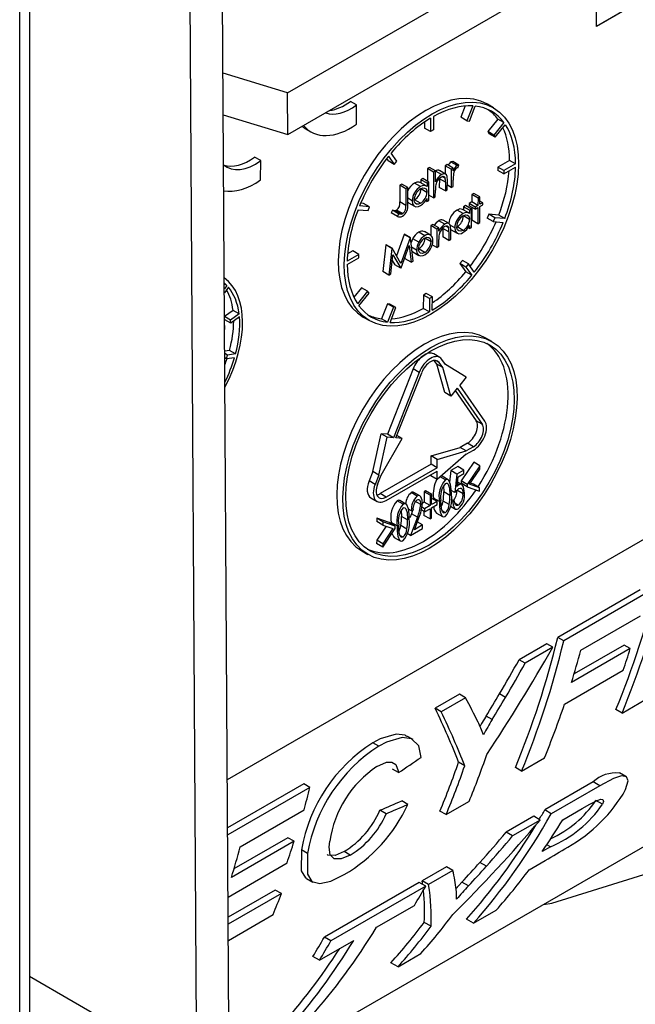
# Model space of a CAD drawing. Units: millimetres. Extents: x 70 to 4130, y 70 to 2900.
# Drawn here: x 3030 to 3066, y 2062 to 2119 of the extents above; entities that cross this region are included whole.
import ezdxf

# ---------------------------------------------------------------- set-up
doc = ezdxf.new("R2010")
doc.units = ezdxf.units.MM
doc.header["$LTSCALE"] = 10
doc.layers.add('HAURATON_PRODUCT_CONTOUR', color=7, linetype='Continuous', lineweight=25)

msp = doc.modelspace()

# ---------------------------------------------------------------- linework, layer by layer
at = {"layer": 'HAURATON_PRODUCT_CONTOUR'}
for p, q in [((3045.621, 2114.857), (3077.414, 2133.21)), ((3045.636, 2112.416), (3077.414, 2130.761)), ((3077.414, 2126.678), (3063.676, 2118.744)), ((3030.533, 2123.058), (3030.533, 1998.199)), ((3063.676, 2118.744), (3063.7, 2122.844)), ((3029.967, 1997.872), (3029.967, 2122.732)), ((3042.201, 2058.698), (3041.814, 2122.458)), ((3039.905, 2121.355), (3040.292, 2057.581)), ((3065.797, 2119.969), (3063.676, 2118.744)), ((3045.621, 2114.857), (3041.854, 2116.008)), ((3045.636, 2112.416), (3045.621, 2114.857)), ((3049.653, 2114.15), (3049.299, 2114.354)), ((3049.646, 2113.018), (3049.653, 2114.15)), ((3056.009, 2114.089), (3055.748, 2113.426)), ((3056.445, 2114.094), (3056.102, 2113.222)), ((3056.248, 2113.209), (3056.592, 2114.081)), ((3057.653, 2113.985), (3057.3, 2114.189)), ((3041.868, 2113.567), (3045.636, 2112.416)), ((3053.622, 2113.15), (3053.62, 2112.8)), ((3053.978, 2113.377), (3053.973, 2112.596)), ((3054.148, 2113.475), (3054.143, 2112.694)), ((3056.102, 2113.222), (3055.748, 2113.426)), ((3056.102, 2113.222), (3056.248, 2113.209)), ((3057.912, 2113.319), (3057.321, 2112.589)), ((3058.265, 2113.115), (3057.675, 2112.385)), ((3058.265, 2113.115), (3057.912, 2113.319)), ((3046.635, 2112.78), (3046.989, 2112.576)), ((3053.973, 2112.596), (3053.62, 2112.8)), ((3054.143, 2112.694), (3053.973, 2112.596)), ((3057.321, 2112.589), (3057.405, 2112.469)), ((3057.675, 2112.385), (3057.321, 2112.589)), ((3057.759, 2112.265), (3058.349, 2112.995)), ((3057.759, 2112.265), (3057.405, 2112.469)), ((3057.675, 2112.385), (3057.759, 2112.265)), ((3052.007, 2110.858), (3051.672, 2111.338)), ((3044.053, 2110.897), (3043.699, 2111.101)), ((3044.046, 2109.765), (3044.053, 2110.897)), ((3051.413, 2111.013), (3051.506, 2110.879)), ((3051.859, 2110.675), (3051.506, 2110.879)), ((3051.524, 2111.156), (3051.859, 2110.675)), ((3051.859, 2110.675), (3052.007, 2110.858)), ((3055.535, 2110.61), (3055.181, 2110.814)), ((3055.634, 2110.63), (3055.28, 2110.835)), ((3058.596, 2110.906), (3057.917, 2110.514)), ((3058.95, 2110.702), (3058.596, 2110.906)), ((3053.798, 2110.427), (3053.794, 2109.695)), ((3053.912, 2110.493), (3053.798, 2110.427)), ((3054.152, 2110.223), (3053.798, 2110.427)), ((3054.266, 2110.289), (3053.912, 2110.493)), ((3054.152, 2110.223), (3054.143, 2108.721)), ((3054.266, 2110.289), (3054.152, 2110.223)), ((3054.262, 2109.655), (3054.266, 2110.289)), ((3054.617, 2110.08), (3054.266, 2110.283)), ((3054.861, 2110.108), (3054.507, 2110.312)), ((3054.84, 2110.598), (3054.837, 2110.122)), ((3054.954, 2110.664), (3054.84, 2110.598)), ((3055.193, 2110.394), (3054.84, 2110.598)), ((3055.308, 2110.46), (3054.954, 2110.664)), ((3055.193, 2110.394), (3055.187, 2109.324)), ((3055.308, 2110.46), (3055.193, 2110.394)), ((3055.307, 2110.302), (3055.308, 2110.46)), ((3055.57, 2110.48), (3055.634, 2110.63)), ((3057.917, 2110.514), (3057.916, 2110.319)), ((3058.27, 2110.115), (3057.916, 2110.319)), ((3058.271, 2110.31), (3057.917, 2110.514)), ((3058.27, 2110.115), (3058.949, 2110.507)), ((3058.271, 2110.31), (3058.27, 2110.115)), ((3058.95, 2110.702), (3058.271, 2110.31)), ((3053.719, 2109.418), (3053.366, 2109.622)), ((3053.42, 2109.779), (3053.419, 2109.591)), ((3053.534, 2109.845), (3053.42, 2109.779)), ((3053.774, 2109.574), (3053.42, 2109.779)), ((3053.888, 2109.64), (3053.534, 2109.845)), ((3053.888, 2109.64), (3053.774, 2109.574)), ((3053.881, 2108.57), (3053.888, 2109.64)), ((3054.494, 2109.833), (3054.491, 2109.33)), ((3054.847, 2109.629), (3054.494, 2109.833)), ((3054.836, 2109.865), (3054.664, 2109.964)), ((3054.847, 2109.629), (3054.844, 2109.126)), ((3054.958, 2109.192), (3054.962, 2109.738)), ((3055.301, 2109.39), (3055.303, 2109.749)), ((3052.182, 2109.457), (3052.177, 2108.483)), ((3052.297, 2109.523), (3052.182, 2109.457)), ((3052.536, 2109.253), (3052.182, 2109.457)), ((3052.65, 2109.319), (3052.297, 2109.523)), ((3052.536, 2109.253), (3052.53, 2108.278)), ((3052.65, 2109.319), (3052.536, 2109.253)), ((3052.644, 2108.33), (3052.65, 2109.319)), ((3053.398, 2109.376), (3053.044, 2109.58)), ((3053.771, 2109.037), (3053.417, 2109.241)), ((3053.774, 2109.574), (3053.773, 2109.376)), ((3054.257, 2108.787), (3054.259, 2109.174)), ((3054.844, 2109.126), (3054.491, 2109.33)), ((3054.844, 2109.126), (3054.958, 2109.192)), ((3055.187, 2109.324), (3054.96, 2109.455)), ((3055.187, 2109.324), (3055.301, 2109.39)), ((3052.53, 2108.278), (3052.177, 2108.483)), ((3052.906, 2108.543), (3052.646, 2108.693)), ((3053.392, 2108.4), (3053.039, 2108.604)), ((3053.767, 2108.504), (3053.682, 2108.553)), ((3053.768, 2108.689), (3053.767, 2108.504)), ((3053.767, 2108.504), (3053.881, 2108.57)), ((3054.143, 2108.721), (3053.883, 2108.87)), ((3054.143, 2108.721), (3054.257, 2108.787)), ((3056.397, 2108.48), (3056.234, 2108.386)), ((3056.4, 2108.912), (3056.397, 2108.48)), ((3056.751, 2108.276), (3056.397, 2108.48)), ((3056.514, 2108.978), (3056.4, 2108.912)), ((3056.753, 2108.708), (3056.4, 2108.912)), ((3056.868, 2108.774), (3056.514, 2108.978)), ((3056.753, 2108.708), (3056.751, 2108.276)), ((3056.868, 2108.774), (3056.753, 2108.708)), ((3056.865, 2108.342), (3056.868, 2108.774)), ((3057.028, 2108.436), (3056.866, 2108.53)), ((3042.104, 2074.711), (3099.898, 2108.075)), ((3049.741, 2108.026), (3050.327, 2107.975)), ((3050.413, 2108.193), (3049.827, 2108.244)), ((3050.059, 2108.397), (3049.896, 2108.411)), ((3050.413, 2108.193), (3050.059, 2108.397)), ((3050.327, 2107.975), (3050.413, 2108.193)), ((3051.753, 2107.993), (3051.685, 2107.841)), ((3052.106, 2107.789), (3051.753, 2107.993)), ((3052.268, 2107.772), (3051.915, 2107.976)), ((3052.352, 2107.799), (3051.998, 2108.003)), ((3052.69, 2108.435), (3053.044, 2108.231)), ((3055.885, 2107.795), (3055.531, 2107.999)), ((3056.207, 2107.837), (3055.853, 2108.041)), ((3055.908, 2108.197), (3055.906, 2108.01)), ((3056.022, 2108.263), (3055.908, 2108.197)), ((3056.261, 2107.993), (3055.908, 2108.197)), ((3056.375, 2108.059), (3056.022, 2108.263)), ((3056.234, 2108.386), (3056.233, 2108.254)), ((3056.587, 2108.05), (3056.233, 2108.254)), ((3056.587, 2108.182), (3056.234, 2108.386)), ((3056.261, 2107.993), (3056.26, 2107.795)), ((3056.375, 2108.059), (3056.261, 2107.993)), ((3056.369, 2106.989), (3056.375, 2108.059)), ((3056.395, 2108.161), (3056.391, 2107.41)), ((3056.751, 2108.276), (3056.587, 2108.182)), ((3056.587, 2108.182), (3056.587, 2108.05)), ((3056.587, 2108.05), (3056.75, 2108.145)), ((3056.75, 2108.145), (3056.744, 2107.206)), ((3056.858, 2107.272), (3056.864, 2108.21)), ((3056.864, 2108.21), (3057.027, 2108.305)), ((3057.028, 2108.436), (3056.865, 2108.342)), ((3057.027, 2108.305), (3057.028, 2108.436)), ((3052.038, 2107.637), (3051.685, 2107.841)), ((3052.106, 2107.789), (3052.038, 2107.637)), ((3054.82, 2107.18), (3054.467, 2107.384)), ((3055.063, 2107.209), (3054.709, 2107.413)), ((3056.258, 2107.456), (3055.904, 2107.66)), ((3056.744, 2107.206), (3056.391, 2107.41)), ((3057.377, 2107.757), (3057.291, 2107.539)), ((3057.644, 2107.335), (3057.291, 2107.539)), ((3057.962, 2107.706), (3057.377, 2107.757)), ((3057.73, 2107.553), (3057.377, 2107.757)), ((3057.73, 2107.553), (3057.644, 2107.335)), ((3057.644, 2107.335), (3058.23, 2107.283)), ((3058.316, 2107.502), (3057.73, 2107.553)), ((3058.316, 2107.502), (3057.962, 2107.706)), ((3053.976, 2106.54), (3053.623, 2106.744)), ((3053.998, 2107.095), (3053.995, 2106.528)), ((3054.113, 2107.161), (3053.998, 2107.095)), ((3054.352, 2106.891), (3053.998, 2107.095)), ((3054.466, 2106.957), (3054.113, 2107.161)), ((3054.352, 2106.891), (3054.345, 2105.821)), ((3054.466, 2106.957), (3054.352, 2106.891)), ((3054.465, 2106.764), (3054.466, 2106.957)), ((3054.697, 2106.934), (3054.694, 2106.43)), ((3055.05, 2106.729), (3054.697, 2106.934)), ((3055.038, 2106.965), (3054.866, 2107.064)), ((3055.05, 2106.729), (3055.047, 2106.226)), ((3055.393, 2106.962), (3055.13, 2107.114)), ((3055.161, 2106.292), (3055.165, 2106.838)), ((3055.178, 2106.854), (3055.531, 2106.65)), ((3055.88, 2106.819), (3055.526, 2107.023)), ((3056.255, 2106.923), (3056.17, 2106.972)), ((3056.256, 2107.108), (3056.255, 2106.923)), ((3056.255, 2106.923), (3056.369, 2106.989)), ((3056.744, 2107.206), (3056.858, 2107.272)), ((3052.428, 2106.582), (3051.986, 2105.331)), ((3052.782, 2106.378), (3052.25, 2104.873)), ((3052.445, 2106.591), (3052.428, 2106.582)), ((3052.782, 2106.378), (3052.428, 2106.582)), ((3052.798, 2106.387), (3052.445, 2106.591)), ((3052.798, 2106.387), (3052.782, 2106.378)), ((3052.958, 2105.02), (3052.798, 2106.387)), ((3053.287, 2106.119), (3052.934, 2106.323)), ((3053.643, 2106.501), (3053.289, 2106.705)), ((3054.006, 2106.154), (3053.652, 2106.359)), ((3054.46, 2105.887), (3054.462, 2106.274)), ((3055.047, 2106.226), (3054.694, 2106.43)), ((3055.047, 2106.226), (3055.161, 2106.292)), ((3049.434, 2105.617), (3049.13, 2105.441)), ((3049.787, 2105.413), (3049.434, 2105.617)), ((3051.362, 2105.966), (3051.185, 2104.405)), ((3051.378, 2105.976), (3051.362, 2105.966)), ((3051.716, 2105.762), (3051.362, 2105.966)), ((3051.732, 2105.772), (3051.378, 2105.976)), ((3051.716, 2105.762), (3051.539, 2104.201)), ((3051.732, 2105.772), (3051.716, 2105.762)), ((3052.25, 2104.873), (3051.732, 2105.772)), ((3052.262, 2104.618), (3052.728, 2105.937)), ((3052.728, 2105.937), (3052.844, 2104.954)), ((3053.157, 2105.665), (3052.863, 2105.835)), ((3053.636, 2105.524), (3053.283, 2105.728)), ((3054.345, 2105.821), (3054.073, 2105.978)), ((3054.345, 2105.821), (3054.46, 2105.887)), ((3049.107, 2104.825), (3049.786, 2105.217)), ((3049.787, 2105.413), (3049.108, 2105.021)), ((3049.786, 2105.217), (3049.787, 2105.413)), ((3051.654, 2104.267), (3051.782, 2105.393)), ((3051.743, 2105.051), (3051.883, 2104.808)), ((3051.782, 2105.393), (3052.237, 2104.603)), ((3052.481, 2105.237), (3052.49, 2105.158)), ((3052.844, 2104.954), (3052.49, 2105.158)), ((3052.844, 2104.954), (3052.958, 2105.02)), ((3052.947, 2105.555), (3053.3, 2105.351)), ((3055.844, 2105.056), (3055.696, 2104.874)), ((3056.198, 2104.852), (3055.844, 2105.056)), ((3052.237, 2104.603), (3051.883, 2104.808)), ((3052.237, 2104.603), (3052.262, 2104.618)), ((3055.696, 2104.874), (3056.032, 2104.393)), ((3056.05, 2104.669), (3055.696, 2104.874)), ((3056.198, 2104.852), (3056.05, 2104.669)), ((3056.05, 2104.669), (3056.385, 2104.189)), ((3056.533, 2104.371), (3056.198, 2104.852)), ((3051.539, 2104.201), (3051.185, 2104.405)), ((3051.539, 2104.201), (3051.654, 2104.267)), ((3056.385, 2104.189), (3056.032, 2104.393)), ((3042.075, 2103.595), (3041.928, 2103.68)), ((3042.075, 2103.595), (3041.93, 2103.398)), ((3042.17, 2103.49), (3041.931, 2103.165)), ((3049.945, 2103.466), (3049.496, 2102.912)), ((3050.298, 2103.262), (3049.945, 2103.466)), ((3050.298, 2103.262), (3049.708, 2102.532)), ((3049.792, 2102.412), (3050.382, 2103.142)), ((3050.382, 2103.142), (3050.298, 2103.262)), ((3053.56, 2103.037), (3053.556, 2102.256)), ((3053.73, 2103.135), (3053.56, 2103.037)), ((3053.914, 2102.833), (3053.56, 2103.037)), ((3054.084, 2102.931), (3053.73, 2103.135)), ((3053.914, 2102.833), (3053.909, 2102.052)), ((3054.084, 2102.931), (3053.914, 2102.833)), ((3054.079, 2102.15), (3054.084, 2102.931)), ((3042.438, 2102.14), (3041.94, 2101.783)), ((3042.791, 2101.936), (3042.438, 2102.14)), ((3051.455, 2102.522), (3051.112, 2101.65)), ((3051.602, 2102.51), (3051.455, 2102.522)), ((3051.809, 2102.318), (3051.455, 2102.522)), ((3051.809, 2102.318), (3051.465, 2101.446)), ((3051.955, 2102.306), (3051.602, 2102.51)), ((3051.612, 2101.433), (3051.955, 2102.306)), ((3051.955, 2102.306), (3051.809, 2102.318)), ((3053.909, 2102.052), (3053.556, 2102.256)), ((3042.286, 2101.574), (3041.94, 2101.774)), ((3041.952, 2101.596), (3041.94, 2101.706)), ((3042.305, 2101.392), (3041.952, 2101.596)), ((3042.791, 2101.936), (3042.286, 2101.574)), ((3042.305, 2101.392), (3042.286, 2101.574)), ((3042.81, 2101.754), (3042.305, 2101.392)), ((3050.05, 2101.747), (3050.404, 2101.543)), ((3051.465, 2101.446), (3051.112, 2101.65)), ((3041.944, 2101.02), (3041.949, 2101.048)), ((3057.57, 2100.315), (3057.217, 2100.519)), ((3042.229, 2099.796), (3041.952, 2099.756)), ((3042.109, 2099.525), (3041.953, 2099.615)), ((3042.048, 2099.307), (3041.955, 2099.361)), ((3042.048, 2099.307), (3042.109, 2099.525)), ((3042.522, 2099.374), (3042.048, 2099.307)), ((3042.583, 2099.591), (3042.109, 2099.525)), ((3042.583, 2099.591), (3042.229, 2099.796)), ((3054.516, 2099.386), (3054.162, 2099.59)), ((3054.846, 2098.973), (3054.636, 2099.274)), ((3052.96, 2098.714), (3051.457, 2094.897)), ((3053.313, 2098.51), (3052.96, 2098.714)), ((3054.344, 2098.995), (3054.192, 2099.214)), ((3054.488, 2099.091), (3054.273, 2099.216)), ((3054.814, 2097.337), (3054.344, 2098.995)), ((3054.698, 2098.791), (3054.344, 2098.995)), ((3054.698, 2098.791), (3054.488, 2099.091)), ((3055.167, 2097.133), (3054.698, 2098.791)), ((3056.053, 2098.228), (3054.846, 2098.973)), ((3053.313, 2098.51), (3051.81, 2094.693)), ((3051.957, 2094.68), (3053.46, 2098.497)), ((3056.053, 2098.228), (3055.684, 2097.772)), ((3055.536, 2097.59), (3055.167, 2097.133)), ((3055.536, 2097.59), (3057.003, 2095.487)), ((3057.151, 2095.67), (3055.684, 2097.772)), ((3055.167, 2097.133), (3054.814, 2097.337)), ((3055.423, 2097.449), (3056.65, 2095.691)), ((3057.003, 2095.487), (3056.65, 2095.691)), ((3050.598, 2092.716), (3051.091, 2094.929)), ((3050.952, 2092.512), (3051.444, 2094.725)), ((3051.457, 2094.897), (3051.091, 2094.929)), ((3051.444, 2094.725), (3051.091, 2094.929)), ((3051.098, 2092.499), (3052.323, 2094.648)), ((3051.81, 2094.693), (3051.444, 2094.725)), ((3051.81, 2094.693), (3051.457, 2094.897)), ((3052.323, 2094.648), (3051.957, 2094.68)), ((3052.323, 2094.648), (3052.014, 2094.827)), ((3054.011, 2093.633), (3055.705, 2094.124)), ((3056.129, 2094.369), (3055.705, 2094.124)), ((3056.058, 2093.92), (3055.705, 2094.124)), ((3056.483, 2094.165), (3056.058, 2093.92)), ((3056.483, 2094.165), (3056.129, 2094.369)), ((3054.008, 2093.144), (3054.011, 2093.633)), ((3054.364, 2093.429), (3054.011, 2093.633)), ((3056.057, 2093.725), (3054.357, 2092.257)), ((3054.364, 2093.429), (3056.058, 2093.92)), ((3056.057, 2093.725), (3056.481, 2093.97)), ((3054.008, 2093.144), (3051.038, 2091.43)), ((3054.361, 2092.94), (3051.392, 2091.226)), ((3054.361, 2092.94), (3054.008, 2093.144)), ((3054.361, 2092.94), (3054.364, 2093.429)), ((3055.576, 2093.011), (3055.168, 2092.775)), ((3055.93, 2092.807), (3055.576, 2093.011)), ((3056.504, 2093.26), (3055.774, 2092.168)), ((3056.857, 2093.056), (3056.128, 2091.963)), ((3056.857, 2093.056), (3056.504, 2093.26)), ((3056.856, 2092.859), (3056.857, 2093.056)), ((3050.598, 2092.716), (3050.383, 2092.171)), ((3050.952, 2092.512), (3050.598, 2092.716)), ((3050.952, 2092.512), (3050.737, 2091.967)), ((3050.883, 2091.954), (3051.098, 2092.499)), ((3051.39, 2091.031), (3054.36, 2092.745)), ((3054.004, 2092.461), (3054.004, 2092.539)), ((3054.357, 2092.257), (3054.004, 2092.461)), ((3054.357, 2092.257), (3054.36, 2092.745)), ((3054.848, 2092.234), (3054.538, 2092.413)), ((3055.004, 2092.242), (3054.65, 2092.446)), ((3055.168, 2092.775), (3055.094, 2092.104)), ((3055.522, 2092.571), (3055.168, 2092.775)), ((3055.522, 2092.571), (3055.402, 2091.489)), ((3055.93, 2092.807), (3055.522, 2092.571)), ((3055.528, 2091.836), (3055.59, 2092.403)), ((3055.59, 2092.403), (3055.928, 2092.598)), ((3055.928, 2092.598), (3055.93, 2092.807)), ((3056.265, 2091.973), (3056.856, 2092.859)), ((3050.737, 2091.967), (3050.383, 2092.171)), ((3054.733, 2091.891), (3054.754, 2091.523)), ((3055.648, 2091.943), (3055.546, 2092.002)), ((3055.812, 2091.956), (3055.557, 2092.103)), ((3055.774, 2092.168), (3055.773, 2092.029)), ((3056.127, 2091.825), (3055.773, 2092.029)), ((3056.128, 2091.963), (3055.774, 2092.168)), ((3056.128, 2091.963), (3056.127, 2091.825)), ((3056.127, 2091.825), (3056.848, 2091.57)), ((3056.849, 2091.767), (3056.265, 2091.973)), ((3056.496, 2091.971), (3056.308, 2092.037)), ((3056.849, 2091.767), (3056.496, 2091.971)), ((3056.848, 2091.57), (3056.849, 2091.767)), ((3051.392, 2091.226), (3051.038, 2091.43)), ((3053.2, 2091.283), (3052.846, 2091.487)), ((3053.356, 2091.296), (3053.003, 2091.5)), ((3053.602, 2091.533), (3053.599, 2090.934)), ((3053.693, 2091.586), (3053.602, 2091.533)), ((3053.956, 2091.329), (3053.602, 2091.533)), ((3054.047, 2091.382), (3053.693, 2091.586)), ((3053.956, 2091.329), (3053.952, 2090.729)), ((3054.047, 2091.382), (3053.956, 2091.329)), ((3054.043, 2090.782), (3054.047, 2091.382)), ((3055.108, 2091.318), (3054.754, 2091.523)), ((3055.402, 2091.489), (3055.192, 2091.61)), ((3055.876, 2091.419), (3055.523, 2091.623)), ((3050.498, 2091.18), (3050.852, 2090.976)), ((3052.377, 2090.808), (3052.024, 2091.012)), ((3052.533, 2090.816), (3052.18, 2091.02)), ((3053.411, 2090.785), (3053.057, 2090.99)), ((3053.635, 2090.546), (3053.473, 2090.64)), ((3053.599, 2090.934), (3053.5, 2090.876)), ((3053.952, 2090.729), (3053.599, 2090.934)), ((3053.952, 2090.729), (3053.635, 2090.546)), ((3054.042, 2090.599), (3054.359, 2090.782)), ((3054.36, 2090.965), (3054.043, 2090.782)), ((3054.36, 2090.965), (3054.045, 2091.147)), ((3054.142, 2091.168), (3054.144, 2091.09)), ((3054.496, 2090.964), (3054.142, 2091.168)), ((3054.359, 2090.782), (3054.36, 2090.965)), ((3055.065, 2090.784), (3054.712, 2090.988)), ((3055.139, 2090.7), (3055.442, 2090.524)), ((3055.286, 2090.928), (3055.18, 2090.989)), ((3055.377, 2090.98), (3055.187, 2091.089)), ((3055.377, 2090.98), (3055.286, 2090.928)), ((3055.606, 2090.749), (3055.398, 2090.869)), ((3052.263, 2090.465), (3052.284, 2090.096)), ((3052.637, 2089.892), (3052.284, 2090.096)), ((3052.866, 2090.414), (3052.685, 2090.519)), ((3052.86, 2090.255), (3052.772, 2090.018)), ((3053.214, 2090.051), (3052.812, 2088.98)), ((3052.931, 2090.443), (3052.86, 2090.255)), ((3053.214, 2090.051), (3052.86, 2090.255)), ((3052.866, 2090.414), (3052.957, 2090.467)), ((3053.634, 2090.364), (3053.445, 2090.473)), ((3053.595, 2090.386), (3053.594, 2090.151)), ((3053.948, 2089.947), (3053.594, 2090.151)), ((3053.634, 2090.364), (3053.951, 2090.547)), ((3053.635, 2090.546), (3053.634, 2090.364)), ((3053.951, 2090.547), (3053.948, 2089.947)), ((3054.038, 2089.999), (3054.042, 2090.599)), ((3054.33, 2090.291), (3054.684, 2090.087)), ((3054.839, 2090.306), (3054.655, 2090.412)), ((3051.38, 2089.523), (3050.83, 2088.698)), ((3050.838, 2089.989), (3050.837, 2089.796)), ((3051.19, 2089.592), (3050.837, 2089.796)), ((3051.559, 2089.73), (3050.838, 2089.989)), ((3051.191, 2089.785), (3050.838, 2089.989)), ((3051.191, 2089.785), (3051.19, 2089.592)), ((3051.19, 2089.592), (3051.775, 2089.381)), ((3051.912, 2089.525), (3051.191, 2089.785)), ((3051.912, 2089.525), (3051.559, 2089.73)), ((3051.672, 2089.742), (3051.673, 2089.663)), ((3052.025, 2089.538), (3051.672, 2089.742)), ((3051.912, 2089.394), (3051.912, 2089.525)), ((3052.595, 2089.358), (3052.241, 2089.562)), ((3053.035, 2089.316), (3053.292, 2090.003)), ((3053.516, 2089.594), (3053.035, 2089.316)), ((3053.516, 2089.594), (3053.206, 2089.773)), ((3053.515, 2089.385), (3053.516, 2089.594)), ((3053.948, 2089.947), (3054.038, 2089.999)), ((3051.182, 2088.299), (3051.912, 2089.394)), ((3051.775, 2089.381), (3051.183, 2088.493)), ((3052.369, 2088.88), (3052.185, 2088.986)), ((3052.812, 2088.98), (3052.619, 2089.091)), ((3052.812, 2088.98), (3053.515, 2089.385)), ((3050.83, 2088.698), (3050.829, 2088.503)), ((3051.182, 2088.299), (3050.829, 2088.503)), ((3051.183, 2088.493), (3050.83, 2088.698)), ((3051.183, 2088.493), (3051.182, 2088.299)), ((3051.86, 2088.865), (3052.213, 2088.661)), ((3049.967, 2088.077), (3050.321, 2087.873)), ((3066.235, 2085.803), (3061.41, 2083.018)), ((3066.59, 2085.599), (3061.764, 2082.813)), ((3062.761, 2082.271), (3066.252, 2084.286)), ((3060.769, 2082.648), (3059.153, 2081.715)), ((3061.123, 2082.443), (3060.769, 2082.648)), ((3061.764, 2082.813), (3061.41, 2083.018)), ((3065.298, 2082.576), (3062.368, 2080.885)), ((3065.655, 2082.37), (3065.298, 2082.576)), ((3061.123, 2082.443), (3059.508, 2081.51)), ((3065.655, 2082.37), (3062.217, 2080.385)), ((3059.508, 2081.51), (3059.153, 2081.715)), ((3061.809, 2079.117), (3065.244, 2081.1)), ((3055.665, 2079.702), (3054.241, 2078.88)), ((3056.02, 2079.497), (3055.665, 2079.702)), ((3058.366, 2079.516), (3058.01, 2079.721)), ((3056.02, 2079.497), (3054.596, 2078.675)), ((3065.173, 2078.596), (3066.505, 2079.366)), ((3054.596, 2078.675), (3054.241, 2078.88)), ((3065.173, 2078.596), (3064.809, 2078.807)), ((3057.577, 2078.214), (3057.22, 2078.42)), ((3050.958, 2076.662), (3050.604, 2076.867)), ((3052.954, 2077.046), (3052.599, 2077.251)), ((3055.978, 2075.517), (3055.619, 2075.724)), ((3059.299, 2075.205), (3060.631, 2075.974)), ((3042.25, 2056.836), (3074.011, 2075.171)), ((3052.107, 2075.119), (3051.75, 2075.325)), ((3059.299, 2075.205), (3058.935, 2075.415)), ((3065.397, 2074.892), (3065.016, 2075.111)), ((3063.49, 2074.571), (3060.653, 2072.933)), ((3063.868, 2074.353), (3063.49, 2074.571)), ((3046.572, 2074.452), (3042.121, 2071.883)), ((3046.927, 2074.247), (3042.124, 2071.475)), ((3046.927, 2074.247), (3046.572, 2074.452)), ((3063.868, 2074.353), (3061.031, 2072.715)), ((3052.652, 2073.255), (3052.292, 2073.463)), ((3054.893, 2072.662), (3056.226, 2073.432)), ((3064.026, 2073.269), (3063.64, 2073.492)), ((3042.854, 2070.779), (3046.589, 2072.935)), ((3051.383, 2072.71), (3051.024, 2072.918)), ((3054.893, 2072.662), (3054.529, 2072.872)), ((3061.031, 2072.715), (3060.653, 2072.933)), ((3061.704, 2072.36), (3062.836, 2073.014)), ((3060.012, 2072.563), (3058.397, 2071.631)), ((3060.39, 2072.345), (3058.775, 2071.412)), ((3060.39, 2072.345), (3060.012, 2072.563)), ((3058.775, 2071.412), (3058.397, 2071.631)), ((3046.003, 2071.106), (3042.34, 2068.991)), ((3045.646, 2071.312), (3042.49, 2069.49)), ((3046.003, 2071.106), (3045.646, 2071.312)), ((3046.795, 2070.397), (3046.436, 2070.604)), ((3049.284, 2070.292), (3048.922, 2070.501)), ((3060.981, 2070.783), (3060.503, 2070.507)), ((3060.981, 2070.783), (3060.773, 2070.903)), ((3059.74, 2069.442), (3060.678, 2069.983)), ((3042.146, 2067.844), (3045.595, 2069.835)), ((3054.909, 2069.617), (3053.485, 2068.795)), ((3055.287, 2069.399), (3053.863, 2068.577)), ((3055.287, 2069.399), (3054.909, 2069.617)), ((3057.243, 2069.643), (3056.86, 2069.864)), ((3046.728, 2068.929), (3047.091, 2068.72)), ((3053.863, 2068.577), (3053.485, 2068.795)), ((3044.903, 2068.255), (3042.153, 2066.667)), ((3045.265, 2068.046), (3044.903, 2068.255)), ((3053.322, 2068.701), (3047.774, 2065.498)), ((3053.7, 2068.483), (3048.152, 2065.28)), ((3053.7, 2068.483), (3053.322, 2068.701)), ((3056.194, 2068.491), (3055.807, 2068.714)), ((3045.265, 2068.046), (3042.155, 2066.251)), ((3050.821, 2066.078), (3053.038, 2067.357)), ((3056.486, 2066.308), (3057.818, 2067.077)), ((3042.161, 2065.312), (3044.776, 2066.821)), ((3056.486, 2066.308), (3056.072, 2066.547)), ((3054.008, 2066.133), (3053.611, 2066.362)), ((3047.49, 2064.154), (3049.486, 2065.307)), ((3048.152, 2065.28), (3047.774, 2065.498)), ((3047.49, 2064.154), (3047.107, 2064.375)), ((3052.08, 2063.764), (3053.414, 2064.534)), ((3052.08, 2063.764), (3051.667, 2064.003)), ((3030.533, 2063.215), (3040.292, 2057.581))]:
    msp.add_line(p, q, dxfattribs=at)
at = {"layer": 'HAURATON_PRODUCT_CONTOUR', "flags": 128}
for points in [[(3053.361, 2109.615), (3053.313, 2109.644), (3053.173, 2109.637), (3053.044, 2109.58)], [(3054.596, 2109.937), (3054.695, 2109.977), (3054.755, 2109.975), (3054.801, 2109.943), (3054.836, 2109.865)], [(3054.962, 2109.738), (3054.946, 2109.966), (3054.908, 2110.064), (3054.836, 2110.12), (3054.746, 2110.128), (3054.636, 2110.091), (3054.617, 2110.08)], [(3053.398, 2109.245), (3053.523, 2109.296), (3053.634, 2109.291), (3053.715, 2109.236), (3053.763, 2109.127), (3053.771, 2109.037)], [(3052.645, 2108.474), (3052.654, 2108.46), (3052.694, 2108.441)], [(3052.906, 2108.543), (3052.93, 2108.374), (3053.008, 2108.256), (3053.12, 2108.202), (3053.281, 2108.217), (3053.387, 2108.266)], [(3053.392, 2108.4), (3053.269, 2108.352), (3053.16, 2108.358), (3053.076, 2108.417), (3053.029, 2108.521), (3053.02, 2108.607)], [(3054.467, 2107.384), (3054.314, 2107.266), (3054.195, 2107.114)], [(3055.886, 2107.664), (3056.02, 2107.716), (3056.137, 2107.703), (3056.214, 2107.639), (3056.253, 2107.526), (3056.258, 2107.456)], [(3054.799, 2107.037), (3054.899, 2107.077), (3054.959, 2107.075), (3055.004, 2107.044), (3055.032, 2106.989), (3055.038, 2106.965)], [(3055.165, 2106.838), (3055.15, 2107.06), (3055.113, 2107.161), (3055.041, 2107.219), (3054.951, 2107.229), (3054.842, 2107.192), (3054.82, 2107.18)], [(3055.393, 2106.962), (3055.42, 2106.784), (3055.508, 2106.666), (3055.625, 2106.619), (3055.787, 2106.643), (3055.875, 2106.685)], [(3055.88, 2106.819), (3055.746, 2106.77), (3055.63, 2106.783), (3055.553, 2106.851), (3055.512, 2106.963), (3055.507, 2107.026)], [(3052.934, 2106.323), (3052.878, 2106.208), (3052.836, 2106.068)], [(3053.641, 2106.369), (3053.766, 2106.416), (3053.876, 2106.405), (3053.952, 2106.348), (3054.001, 2106.228), (3054.006, 2106.154)], [(3052.889, 2105.614), (3052.915, 2105.577), (3052.951, 2105.562)], [(3053.157, 2105.665), (3053.185, 2105.491), (3053.269, 2105.372), (3053.393, 2105.322), (3053.542, 2105.347), (3053.636, 2105.393)], [(3053.636, 2105.524), (3053.502, 2105.473), (3053.386, 2105.488), (3053.314, 2105.554), (3053.276, 2105.662), (3053.272, 2105.731)], [(3055.198, 2091.37), (3055.191, 2091.676), (3055.153, 2091.961), (3055.056, 2092.197), (3054.998, 2092.245), (3054.921, 2092.26), (3054.848, 2092.234)], [(3054.85, 2092.027), (3054.908, 2092.044), (3054.956, 2092.031), (3055.014, 2091.972), (3055.084, 2091.744), (3055.108, 2091.318)], [(3055.967, 2091.463), (3055.909, 2091.832), (3055.831, 2091.942), (3055.768, 2091.971), (3055.689, 2091.962), (3055.648, 2091.943)], [(3053.501, 2090.852), (3053.488, 2091.037), (3053.408, 2091.247), (3053.354, 2091.297), (3053.292, 2091.312), (3053.218, 2091.292), (3053.2, 2091.283)], [(3055.63, 2091.724), (3055.703, 2091.751), (3055.766, 2091.741), (3055.82, 2091.689), (3055.865, 2091.565), (3055.876, 2091.419)], [(3052.179, 2091.019), (3052.174, 2091.023), (3052.097, 2091.038), (3052.024, 2091.012)], [(3052.728, 2089.944), (3052.721, 2090.25), (3052.683, 2090.535), (3052.586, 2090.771), (3052.528, 2090.819), (3052.451, 2090.834), (3052.377, 2090.808)], [(3052.379, 2090.601), (3052.437, 2090.618), (3052.485, 2090.605), (3052.544, 2090.545), (3052.613, 2090.318), (3052.637, 2089.892)], [(3053.194, 2091.071), (3053.247, 2091.091), (3053.294, 2091.085), (3053.345, 2091.044), (3053.397, 2090.928), (3053.411, 2090.785)], [(3054.496, 2090.964), (3054.502, 2090.659), (3054.535, 2090.372), (3054.63, 2090.135), (3054.686, 2090.086), (3054.761, 2090.07), (3054.835, 2090.095)], [(3054.839, 2090.306), (3054.782, 2090.289), (3054.734, 2090.301), (3054.673, 2090.361), (3054.612, 2090.541), (3054.59, 2090.772), (3054.586, 2091.018)], [(3055.286, 2090.928), (3055.309, 2090.757), (3055.399, 2090.56), (3055.457, 2090.517), (3055.535, 2090.511), (3055.6, 2090.537)], [(3055.606, 2090.749), (3055.547, 2090.728), (3055.495, 2090.735), (3055.436, 2090.78), (3055.393, 2090.881), (3055.377, 2090.98)], [(3052.025, 2089.538), (3052.032, 2089.233), (3052.065, 2088.946), (3052.159, 2088.709), (3052.215, 2088.66), (3052.291, 2088.644), (3052.365, 2088.669)], [(3052.369, 2088.88), (3052.311, 2088.863), (3052.263, 2088.875), (3052.202, 2088.935), (3052.142, 2089.115), (3052.12, 2089.346), (3052.116, 2089.591)], [(3051.725, 2089.115), (3051.806, 2088.913), (3051.86, 2088.865)], [(3060.579, 2067.417), (3061.06, 2067.479), (3067.011, 2069.34), (3072.738, 2072.33), (3076.871, 2075.438), (3080.593, 2079.164)], [(3057.22, 2078.42), (3056.962, 2077.979), (3056.873, 2077.825)], [(3052.581, 2077.224), (3052.504, 2077.297), (3051.963, 2077.371), (3051.041, 2077.096), (3050.604, 2076.867)], [(3053.427, 2076.005), (3053.288, 2076.69), (3052.859, 2077.092), (3052.318, 2077.166), (3051.396, 2076.892), (3050.958, 2076.662)], [(3050.845, 2075.477), (3051.404, 2075.719), (3051.726, 2075.733), (3051.957, 2075.584), (3052.095, 2075.217), (3052.107, 2075.119)], [(3065.382, 2074.129), (3065.528, 2074.629), (3065.434, 2074.867), (3065.148, 2074.921), (3064.665, 2074.767), (3063.868, 2074.353)], [(3062.836, 2073.014), (3063.287, 2073.269), (3063.724, 2073.494), (3063.922, 2073.558), (3064.053, 2073.538), (3064.082, 2073.434), (3064.026, 2073.269)], [(3049.284, 2070.292), (3048.761, 2070.069), (3048.345, 2070.082), (3048.119, 2070.308), (3048.055, 2070.759), (3048.093, 2071.105)], [(3046.436, 2070.604), (3046.417, 2069.381), (3046.674, 2068.965), (3046.737, 2068.947)], [(3048.922, 2070.501), (3048.399, 2070.278), (3047.985, 2070.291), (3047.943, 2070.333)], [(3046.795, 2070.397), (3046.778, 2069.172), (3047.036, 2068.755), (3047.516, 2068.626), (3048.159, 2068.772), (3048.937, 2069.153)], [(3055.807, 2068.714), (3055.63, 2068.521), (3055.468, 2068.343)]]:
    msp.add_lwpolyline(points, dxfattribs=at)
at = {"layer": 'HAURATON_PRODUCT_CONTOUR'}
for centre, radius, start, end in [((3055.412, 2110.443), 0.437, 121.89378, 154.92179), ((3055.261, 2110.681), 0.155, 82.74764, 120.85453), ((3054.401, 2110.115), 0.218, 61.87937, 129.04726), ((3055.926, 2110.081), 0.657, 126.50455, 160.35648), ((3055.806, 2110.084), 0.482, 127.51692, 174.67333), ((3055.569, 2110.362), 0.118, 89.39798, 118.79938), ((3055.614, 2110.476), 0.155, 82.74764, 120.85453), ((3055.14, 2109.283), 0.953, 123.23166, 157.01774), ((3054.999, 2109.321), 0.736, 123.17575, 168.21801), ((3053.608, 2109.686), 1.24, 357.39669, 8.32206), ((3058.114, 2109.772), 2.811, 172.71067, 180.45842), ((3053.567, 2108.732), 0.997, 121.65931, 157.10492), ((3053.932, 2108.499), 1.027, 121.34461, 177.5355), ((3053.817, 2108.566), 0.798, 121.64489, 177.01246), ((3052.63, 2109.278), 0.788, 301.25034, 357.33828), ((3052.983, 2109.074), 0.788, 301.25034, 357.33828), ((3053.585, 2109.153), 0.292, 50.04167, 130.08962), ((3056.3, 2109.19), 2.041, 172.09384, 180.46633), ((3051.717, 2108.381), 0.471, 306.6677, 12.48642), ((3052.877, 2109.109), 0.985, 301.18959, 334.80068), ((3051.889, 2108.525), 0.549, 255.68725, 272.74365), ((3051.895, 2108.179), 0.203, 275.54644, 300.40114), ((3051.969, 2108.218), 0.685, 303.26875, 9.41158), ((3052.071, 2108.177), 0.471, 306.6677, 12.48642), ((3056.05, 2107.131), 1.011, 120.87946, 174.93487), ((3055.713, 2107.793), 0.275, 60.57501, 131.41762), ((3052.185, 2107.896), 0.297, 240.5738, 302.50347), ((3052.242, 2108.321), 0.549, 255.68725, 272.74365), ((3052.249, 2107.975), 0.203, 275.54644, 300.40114), ((3054.604, 2107.214), 0.219, 62.38093, 128.92137), ((3056.417, 2106.919), 1.025, 121.27328, 177.60683), ((3056.302, 2106.986), 0.796, 121.56191, 177.09544), ((3055.119, 2107.696), 0.787, 301.19557, 357.39305), ((3055.472, 2107.492), 0.787, 301.19557, 357.39305), ((3056.073, 2107.565), 0.297, 50.84904, 129.28224), ((3053.484, 2106.468), 0.306, 63.25363, 129.39041), ((3055.323, 2106.392), 0.935, 122.50536, 156.53152), ((3055.2, 2106.422), 0.734, 123.06704, 168.30079), ((3053.824, 2106.785), 1.227, 357.40495, 8.441), ((3055.364, 2107.528), 0.985, 301.19099, 334.79928), ((3053.779, 2105.892), 0.949, 121.09298, 152.99709), ((3054.057, 2105.702), 0.786, 121.91645, 177.91691), ((3052.879, 2106.388), 0.774, 301.42463, 357.81559), ((3054.133, 2105.688), 0.949, 121.09298, 152.99709), ((3053.103, 2106.26), 1.018, 301.57632, 357.82217), ((3053.233, 2106.184), 0.774, 301.42463, 357.81559), ((3053.839, 2106.255), 0.315, 60.35569, 128.62618), ((3053.771, 2106.258), 0.352, 354.05373, 50.31855), ((3056.509, 2106.29), 2.047, 172.10644, 180.45374), ((3054.117, 2105.636), 0.96, 149.8116, 178.23076), ((3040.812, 2101.124), 1.14, 356.19527, 7.24825), ((3056.288, 2091.344), 2.153, 154.66345, 184.67873), ((3055.971, 2091.239), 1.5, 138.45271, 190.5457), ((3055.789, 2091.243), 1.223, 140.13335, 190.62656), ((3055.916, 2091.516), 0.504, 122.1292, 140.52629), ((3053.399, 2090.824), 0.863, 129.82759, 178.72202), ((3052.934, 2091.377), 0.14, 60.73922, 128.43964), ((3053.901, 2090.515), 1.04, 132.42564, 185.55404), ((3051.335, 2091.525), 3.419, 350.96614, 359.95382), ((3053.71, 2091.105), 1.512, 318.09032, 10.07826), ((3051.689, 2091.321), 3.419, 350.96614, 359.95382), ((3054.613, 2091.582), 0.91, 320.24057, 2.56181), ((3056.227, 2090.919), 1.002, 126.55633, 145.35786), ((3054.88, 2091.358), 1.092, 311.24701, 5.52205), ((3055.119, 2091.334), 0.761, 309.75149, 6.3729), ((3053.147, 2090.017), 1.5, 138.45271, 190.5457), ((3053.5, 2089.813), 1.5, 138.45271, 190.5457), ((3053.662, 2090.539), 0.709, 131.34018, 185.86064), ((3050.881, 2091.069), 2.545, 336.41379, 353.60569), ((3051.008, 2091.015), 2.498, 336.08739, 356.25756), ((3054.656, 2090.652), 0.486, 177.51482, 227.92794), ((3053.809, 2091.088), 0.908, 330.88532, 353.72141), ((3054.411, 2090.801), 0.654, 310.86384, 358.58075), ((3053.318, 2089.817), 1.223, 140.13335, 190.62656), ((3048.865, 2090.099), 3.419, 350.96614, 359.95382), ((3051.339, 2089.662), 0.908, 330.88532, 353.72141), ((3051.239, 2089.679), 1.512, 318.09032, 10.07826), ((3049.218, 2089.895), 3.419, 350.96614, 359.95382), ((3051.941, 2089.374), 0.654, 310.86384, 358.58075), ((3051.506, 2075.423), 5.881, 18.94698, 26.79394), ((3089.543, 2059.21), 37.189, 149.26887, 150.83627), ((3055.629, 2069.005), 9.331, 122.58654, 170.13205), ((3055.972, 2068.815), 9.312, 122.57625, 170.21901), ((3054.418, 2070.176), 6.393, 123.98242, 171.64245), ((3064.82, 2073.178), 1.926, 84.37359, 133.68195), ((3057.715, 2078.467), 8.809, 299.06337, 330.49568), ((3058.451, 2076.951), 6.236, 293.99016, 326.31225), ((3046.186, 2075.004), 5.269, 301.28545, 336.67466), ((3044.224, 2077.153), 9.286, 300.50227, 335.17889), ((3058.343, 2077.121), 6.865, 292.6002, 325.87113), ((3046.554, 2074.783), 5.255, 301.29162, 336.7706), ((3038.095, 2109.372), 45.403, 299.82773, 301.76108), ((3052.599, 2067.899), 2.904, 356.41748, 7.74687), ((3137.576, 1994.535), 109.966, 137.73716, 138.27906)]:
    msp.add_arc(centre, radius, start, end, dxfattribs=at)
for centre, major_axis, ratio, start_param, end_param in [((3053.675, 2107.968), (3.637, 6.214), 0.573337, 0.003443, 3.145035), ((3048.99, 2116.821), (1.664, 2.844), 0.573337, 3.538929, 4.070435), ((3049.344, 2116.617), (1.664, 2.844), 0.573337, 3.24086, 4.070435), ((3054.029, 2107.764), (3.516, 6.007), 0.573337, 0.282403, 0.771517), ((3054.029, 2107.764), (3.516, 6.007), 0.573337, 6.04199, 6.531104), ((3053.675, 2107.968), (3.516, 6.007), 0.573337, 6.04199, 6.235454), ((3054.029, 2107.764), (3.516, 6.007), 0.573337, 0.806002, 1.295116), ((3048.99, 2116.821), (2.363, 4.037), 0.573337, 3.068671, 3.145035), ((3049.344, 2116.617), (2.363, 4.037), 0.573337, 2.934187, 4.028869), ((3053.675, 2107.968), (3.516, 6.007), 0.573337, 5.518391, 5.908428), ((3054.029, 2107.764), (3.516, 6.007), 0.573337, 5.518391, 6.007505), ((3043.744, 2113.385), (1.677, 2.865), 0.573337, 3.024297, 4.069374), ((3043.39, 2113.589), (1.677, 2.865), 0.573337, 3.252482, 4.069374), ((3054.029, 2107.764), (3.516, 6.007), 0.573337, 1.329601, 1.818715), ((3053.675, 2107.968), (3.516, 6.007), 0.573337, 4.994792, 5.411453), ((3054.029, 2107.764), (3.516, 6.007), 0.573337, 4.994792, 5.483906), ((3043.744, 2113.385), (2.375, 4.058), 0.573337, 3.347838, 4.028344), ((3054.029, 2107.764), (3.516, 6.007), 0.573337, 1.8532, 2.342314), ((3053.675, 2107.968), (3.516, 6.007), 0.573337, 4.497693, 4.933824), ((3054.029, 2107.764), (3.516, 6.007), 0.573337, 4.471193, 4.960308), ((3054.029, 2107.764), (3.516, 6.007), 0.573337, 2.376798, 2.865913), ((3038.755, 2098.946), (3.031, 5.178), 0.573337, 4.795396, 6.234728), ((3054.029, 2107.764), (3.516, 6.007), 0.573337, 3.947595, 4.436709), ((3053.675, 2107.968), (3.516, 6.007), 0.573337, 4.02006, 4.436709), ((3038.755, 2098.946), (2.91, 4.971), 0.573337, 6.126136, 6.185805), ((3038.401, 2099.151), (2.91, 4.971), 0.573337, 5.642814, 5.962391), ((3038.755, 2098.946), (2.91, 4.971), 0.573337, 5.642814, 6.084466), ((3054.029, 2107.764), (3.516, 6.007), 0.573337, 2.900397, 3.389511), ((3053.675, 2107.968), (3.516, 6.007), 0.573337, 3.523078, 3.91311), ((3038.755, 2098.946), (2.91, 4.971), 0.573337, 5.159492, 5.601144), ((3053.592, 2094.298), (3.637, 6.214), 0.573337, 0.003443, 3.145035), ((3053.675, 2107.968), (3.516, 6.007), 0.573337, 3.19621, 3.389511), ((3054.029, 2107.764), (3.516, 6.007), 0.573337, 3.423996, 3.91311), ((3038.401, 2099.151), (2.91, 4.971), 0.573337, 5.159492, 5.503566), ((3053.592, 2094.298), (3.516, 6.007), 0.573337, 4.63479, 6.235454), ((3038.401, 2099.151), (2.91, 4.971), 0.573337, 4.998563, 5.067038), ((3038.755, 2098.946), (2.91, 4.971), 0.573337, 4.844319, 5.117822), ((3053.618, 2098.657), (0.546, 0.932), 0.573337, 0.003443, 1.835957), ((3053.972, 2098.453), (0.546, 0.932), 0.573337, 6.024747, 8.119143), ((3053.972, 2098.453), (0.424, 0.725), 0.573337, 6.024747, 8.119143), ((3056.133, 2095.053), (0.424, 0.725), 0.573337, 3.930352, 6.024747), ((3056.487, 2094.848), (0.546, 0.932), 0.573337, 3.930352, 6.024747), ((3056.487, 2094.848), (0.424, 0.725), 0.573337, 3.930352, 6.024747), ((3051.042, 2092.113), (0.546, 0.932), 0.573337, 1.835957, 3.145035), ((3051.396, 2091.909), (0.546, 0.932), 0.573337, 1.835957, 3.930352), ((3051.396, 2091.909), (0.424, 0.725), 0.573337, 1.835957, 3.930352), ((3051.042, 2092.113), (0.424, 0.725), 0.573337, 3.582708, 3.930352), ((3053.592, 2094.298), (3.516, 6.007), 0.573337, 3.930352, 4.604122), ((3053.592, 2094.298), (3.516, 6.007), 0.573337, 3.19621, 3.930352), ((3029.851, 2112.03), (-14.734, 52.896), 0.686122, 3.858721, 4.027708), ((3029.851, 2112.03), (-14.87, 53.386), 0.686122, 3.860996, 4.028389), ((3023.979, 2108.64), (-14.72, 52.902), 0.686189, 3.85893, 4.027917), ((3023.979, 2108.64), (-14.857, 53.392), 0.686189, 3.861205, 4.028598), ((3025.052, 2109.26), (30.088, 64.184), 0.626355, 4.480738, 4.585487), ((3025.313, 2109.411), (-14.823, 53.406), 0.686346, 3.960938, 4.001464), ((3028.759, 2111.4), (-14.73, 53.444), 0.686786, 3.934467, 3.962327), ((3023.361, 2108.284), (28.319, 63.216), 0.634505, 4.539724, 4.57315), ((3023.361, 2108.284), (28.582, 63.801), 0.634505, 4.540715, 4.573832), ((3023.455, 2108.338), (29.589, 63.537), 0.627585, 4.527761, 4.549684), ((3016.138, 2104.114), (42.157, -38.382), 0.257402, 0.583923, 0.630124), ((3023.455, 2108.338), (29.863, 64.126), 0.627585, 4.528956, 4.550674), ((3025.317, 2109.413), (-14.809, 53.411), 0.686413, 3.861908, 3.933286), ((3014.81, 2103.347), (40.948, -38.496), 0.278182, 0.524272, 0.6277), ((3014.81, 2103.347), (41.327, -38.852), 0.278182, 0.525919, 0.628382), ((3065.805, 2132.786), (412.25, 280.73), 0.080419, 4.624496, 4.627696), ((3019.598, 2106.112), (-14.526, 52.982), 0.687116, 3.861864, 3.927424), ((3020.921, 2106.875), (-14.745, 53.438), 0.686718, 3.862872, 3.925517), ((3019.598, 2106.112), (-14.66, 53.473), 0.687116, 3.864139, 3.92907), ((3009.146, 2100.078), (-14.73, 53.444), 0.686786, 4.002854, 4.030483), ((2968.126, 2076.397), (253.229, 97.828), 0.127093, 4.996424, 5.001722), ((2968.126, 2076.397), (255.574, 98.734), 0.127093, 4.994737, 4.999985), ((3028.07, 2111.002), (-14.72, 52.902), 0.686189, 3.724044, 3.738703), ((3035.658, 2115.383), (30.088, 64.184), 0.626355, 4.185424, 4.299077), ((3028.07, 2111.002), (-14.857, 53.392), 0.686189, 3.558377, 3.742189), ((3029.399, 2111.769), (-14.876, 53.384), 0.686098, 3.661428, 3.712329), ((3028.07, 2111.002), (-14.72, 52.902), 0.686189, 3.552771, 3.71491), ((3033.677, 2114.239), (28.319, 63.216), 0.634505, 4.248073, 4.283936), ((3009.077, 2100.038), (-14.73, 53.444), 0.686786, 3.936614, 3.964465), ((3033.677, 2114.239), (28.582, 63.801), 0.634505, 4.25194, 4.287423), ((3005.404, 2097.918), (-14.843, 53.398), 0.686255, 3.96279, 4.001178), ((3012.267, 2101.879), (42.157, -38.382), 0.257402, 0.294103, 0.343715), ((3034.017, 2114.435), (29.589, 63.537), 0.627585, 4.234284, 4.258032), ((3034.017, 2114.435), (29.863, 64.126), 0.627585, 4.23841, 4.261899), ((3029.406, 2111.774), (-14.843, 53.398), 0.686255, 3.558586, 3.63127), ((3011.305, 2101.324), (40.948, -38.496), 0.278182, 0.329712, 0.338486), ((3020.763, 2106.784), (-14.73, 53.444), 0.686786, 3.714498, 3.744073), ((3011.305, 2101.324), (40.948, -38.496), 0.278182, 0.226124, 0.314208), ((3011.305, 2101.324), (41.327, -38.852), 0.278182, 0.230844, 0.341972), ((3009.472, 2100.266), (-14.73, 53.444), 0.686786, 3.863089, 3.891336), ((3025.029, 2109.247), (-14.745, 53.438), 0.686718, 3.560044, 3.630202), ((3018.521, 2105.49), (-14.848, 53.395), 0.686229, 3.558503, 3.712739), ((3023.72, 2108.491), (-14.526, 52.982), 0.687116, 3.555706, 3.629275), ((3023.72, 2108.491), (-14.66, 53.473), 0.687116, 3.561312, 3.633996), ((3017.183, 2104.717), (-14.865, 53.389), 0.686149, 3.558252, 3.712488), ((3015.215, 2103.581), (-14.595, 52.954), 0.686786, 3.710695, 3.740587), ((3015.215, 2103.581), (-14.73, 53.444), 0.686786, 3.714498, 3.744073), ((3017.183, 2104.717), (-14.729, 52.899), 0.686149, 3.552646, 3.689722)]:
    msp.add_ellipse(centre, major_axis=major_axis, ratio=ratio, start_param=start_param, end_param=end_param, dxfattribs=at)
for centre, major_axis in [((3054.029, 2107.764), (3.637, 6.214)), ((3053.946, 2094.094), (3.637, 6.214)), ((3053.946, 2094.094), (3.516, 6.007))]:
    msp.add_ellipse(centre, major_axis=major_axis, ratio=0.573337, dxfattribs=at)

doc.saveas('drawing.dxf')
